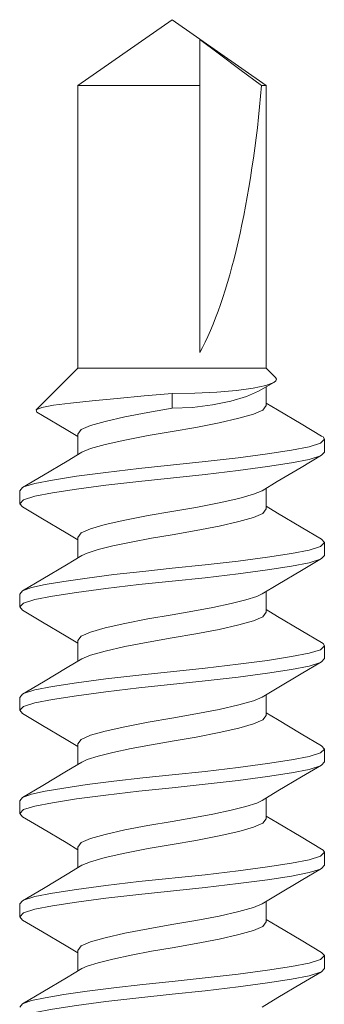
# Model space of a CAD drawing. Units: inches. Extents: x 7.6 to 44.1, y 0.2 to 13.9.
# Drawn here: x 7.9 to 8.1, y 13.4 to 13.9 of the extents above; entities that cross this region are included whole.
import ezdxf

# ---------------------------------------------------------------- set-up
doc = ezdxf.new("R2010")
doc.units = ezdxf.units.IN
doc.header["$MEASUREMENT"] = 0
doc.layers.add('BLINDS', color=7, linetype='Continuous', lineweight=30)
doc.layers.add('SHADE-BRACKET', color=7, linetype='Continuous', lineweight=30)

# ---------------------------------------------------------------- blocks, each defined once
blk = doc.blocks.new('BRACKET')
at = {"layer": 'SHADE-BRACKET', "color": 7, "linetype": 'Continuous', "lineweight": 15}
for p, q in [((8.16109, 14.4879, 6.86711), (8.11044, 14.45243, 6.86711)), ((8.16109, 14.4879, 6.86711), (8.21174, 14.45243, 6.86711)), ((8.17609, 14.30881, 6.86711), (8.17609, 14.4772, 6.86711)), ((8.11044, 14.3004, 6.86711), (8.11044, 14.45243, 6.86711)), ((8.11044, 14.45243, 6.86711), (8.17609, 14.45243, 6.86711)), ((8.20926, 14.45243, 6.86711), (8.21174, 14.45243, 6.86711)), ((8.21174, 14.3004, 6.86711), (8.21174, 14.45243, 6.86711)), ((8.08797, 14.27793, 6.86711), (8.11044, 14.3004, 6.86711)), ((8.21174, 14.3004, 6.86711), (8.11044, 14.3004, 6.86711)), ((8.2168, 14.29533, 6.86711), (8.21174, 14.3004, 6.86711)), ((8.20762, 14.28802, 6.86711), (8.21583, 14.29276, 6.86711)), ((8.21583, 14.29276, 6.86711), (8.21154, 14.29114, 6.86711)), ((8.21174, 14.28028, 6.86711), (8.21174, 14.29039, 6.86711)), ((8.16109, 14.27885, 6.86711), (8.16109, 14.28673, 6.86711)), ((8.21785, 14.27799, 6.86711), (8.21174, 14.28166, 6.86711)), ((8.08797, 14.27793, 6.86711), (8.08836, 14.27672, 6.86711)), ((8.10407, 14.2674, 6.86711), (8.11044, 14.26358, 6.86711)), ((8.11044, 14.25388, 6.86711), (8.11044, 14.26496, 6.86711)), ((8.24309, 14.25528, 6.86711), (8.24309, 14.26218, 6.86711)), ((8.24161, 14.25353, 6.86711), (8.24309, 14.25528, 6.86711)), ((8.08056, 14.23614, 6.86711), (8.07909, 14.2344, 6.86711)), ((8.07909, 14.2344, 6.86711), (8.07909, 14.2275, 6.86711)), ((8.21174, 14.22472, 6.86711), (8.21174, 14.2358, 6.86711)), ((8.07909, 14.2275, 6.86711), (8.08121, 14.22959, 6.86711)), ((8.08056, 14.22575, 6.86711), (8.07909, 14.2275, 6.86711)), ((8.21785, 14.22243, 6.86711), (8.21174, 14.2261, 6.86711)), ((8.10406, 14.21184, 6.86711), (8.11044, 14.20802, 6.86711)), ((8.11044, 14.19832, 6.86711), (8.11044, 14.2094, 6.86711)), ((8.24161, 14.20836, 6.86711), (8.24309, 14.20662, 6.86711)), ((8.24309, 14.19972, 6.86711), (8.24309, 14.20662, 6.86711)), ((8.24161, 14.19797, 6.86711), (8.24309, 14.19972, 6.86711)), ((8.08056, 14.18058, 6.86711), (8.07909, 14.17884, 6.86711)), ((8.07909, 14.17884, 6.86711), (8.07909, 14.17194, 6.86711)), ((8.21174, 14.16916, 6.86711), (8.21174, 14.18024, 6.86711)), ((8.07909, 14.17194, 6.86711), (8.08121, 14.17403, 6.86711)), ((8.08056, 14.17019, 6.86711), (8.07909, 14.17194, 6.86711)), ((8.21785, 14.16687, 6.86711), (8.21174, 14.17054, 6.86711)), ((8.10406, 14.15628, 6.86711), (8.11044, 14.15246, 6.86711)), ((8.11044, 14.14276, 6.86711), (8.11044, 14.15384, 6.86711)), ((8.24309, 14.14416, 6.86711), (8.24309, 14.15106, 6.86711)), ((8.24161, 14.14241, 6.86711), (8.24309, 14.14416, 6.86711)), ((8.08056, 14.12502, 6.86711), (8.07909, 14.12328, 6.86711)), ((8.07909, 14.12328, 6.86711), (8.07909, 14.11638, 6.86711)), ((8.21174, 14.1136, 6.86711), (8.21174, 14.12468, 6.86711)), ((8.07909, 14.11638, 6.86711), (8.08121, 14.11847, 6.86711)), ((8.08056, 14.11463, 6.86711), (8.07909, 14.11638, 6.86711)), ((8.21785, 14.11131, 6.86711), (8.21174, 14.11498, 6.86711)), ((8.10406, 14.10072, 6.86711), (8.11044, 14.0969, 6.86711)), ((8.11044, 14.0872, 6.86711), (8.11044, 14.09828, 6.86711)), ((8.24161, 14.09724, 6.86711), (8.24309, 14.0955, 6.86711)), ((8.24309, 14.0886, 6.86711), (8.24309, 14.0955, 6.86711)), ((8.24161, 14.08685, 6.86711), (8.24309, 14.0886, 6.86711)), ((8.08056, 14.06946, 6.86711), (8.07909, 14.06772, 6.86711)), ((8.07909, 14.06772, 6.86711), (8.07909, 14.06082, 6.86711)), ((8.21174, 14.05804, 6.86711), (8.21174, 14.06912, 6.86711)), ((8.07909, 14.06082, 6.86711), (8.08121, 14.06291, 6.86711)), ((8.08056, 14.05907, 6.86711), (8.07909, 14.06082, 6.86711)), ((8.21785, 14.05575, 6.86711), (8.21174, 14.05942, 6.86711)), ((8.10406, 14.04516, 6.86711), (8.11044, 14.04134, 6.86711)), ((8.11044, 14.03164, 6.86711), (8.11044, 14.04272, 6.86711)), ((8.24309, 14.03304, 6.86711), (8.24309, 14.03994, 6.86711)), ((8.24161, 14.03129, 6.86711), (8.24309, 14.03304, 6.86711)), ((8.08056, 14.0139, 6.86711), (8.07909, 14.01216, 6.86711)), ((8.07909, 14.01216, 6.86711), (8.07909, 14.00526, 6.86711)), ((8.21174, 14.00248, 6.86711), (8.21174, 14.01356, 6.86711)), ((8.07909, 14.00526, 6.86711), (8.08121, 14.00735, 6.86711)), ((8.08056, 14.00351, 6.86711), (8.07909, 14.00526, 6.86711)), ((8.21785, 14.00019, 6.86711), (8.21174, 14.00386, 6.86711)), ((8.10406, 13.9896, 6.86711), (8.11044, 13.98578, 6.86711)), ((8.11044, 13.97608, 6.86711), (8.11044, 13.98716, 6.86711)), ((8.24161, 13.98612, 6.86711), (8.24309, 13.98438, 6.86711)), ((8.24309, 13.97748, 6.86711), (8.24309, 13.98438, 6.86711)), ((8.24161, 13.97573, 6.86711), (8.24309, 13.97748, 6.86711)), ((8.08056, 13.95834, 6.86711), (8.07909, 13.9566, 6.86711))]:
    blk.add_line(p, q, dxfattribs=at)
at = {"layer": 'SHADE-BRACKET', "color": 7, "linetype": 'Continuous', "lineweight": 15, "elevation": 6.86711}
for points in [[(8.17609, 14.4772), (8.18661, 14.46938), (8.19766, 14.46112), (8.20926, 14.45243)], [(8.2168, 14.29533), (8.21725, 14.29447), (8.21693, 14.29361), (8.21583, 14.29276)], [(8.21154, 14.29114), (8.20471, 14.28967), (8.19575, 14.28844), (8.18513, 14.28751), (8.17335, 14.28693), (8.16109, 14.28673)], [(8.16109, 14.27885), (8.17209, 14.2793), (8.18288, 14.28062), (8.19279, 14.28264), (8.20125, 14.28517), (8.20762, 14.28802)], [(8.16109, 14.28673), (8.14604, 14.28549), (8.13153, 14.28418), (8.1181, 14.28287), (8.1065, 14.28162), (8.09734, 14.28045), (8.09104, 14.27923), (8.08797, 14.27793)], [(8.08836, 14.27672), (8.09136, 14.27494), (8.10407, 14.2674)], [(8.16109, 14.27885), (8.1481, 14.27664), (8.13564, 14.27419), (8.12502, 14.27176), (8.11718, 14.26957), (8.11221, 14.26739), (8.11044, 14.26496)], [(8.11261, 14.25518), (8.11721, 14.25713), (8.1251, 14.25932), (8.13575, 14.26175), (8.1482, 14.26419), (8.16109, 14.26639), (8.17398, 14.26858), (8.18642, 14.27102), (8.19708, 14.27346), (8.20496, 14.27565), (8.20995, 14.27784), (8.21174, 14.28028)], [(8.24161, 14.26392), (8.23055, 14.27044), (8.21785, 14.27799)], [(8.24309, 14.26218), (8.24096, 14.26008), (8.2349, 14.25815), (8.22546, 14.25634), (8.21249, 14.25434), (8.19663, 14.25222), (8.17902, 14.25015), (8.14315, 14.24642)], [(8.24161, 14.26392), (8.24238, 14.26339), (8.24309, 14.26218)], [(8.11261, 14.25518), (8.10472, 14.25044), (8.09183, 14.24279), (8.08056, 14.23614)], [(8.17902, 14.24325), (8.19663, 14.24532), (8.21249, 14.24744), (8.22546, 14.24944), (8.2349, 14.25125), (8.24096, 14.25318), (8.24161, 14.25353)], [(8.20956, 14.23449), (8.21768, 14.23936), (8.23054, 14.247), (8.24161, 14.25353)], [(8.14315, 14.24642), (8.12554, 14.24435), (8.10968, 14.24224), (8.09671, 14.24023), (8.08727, 14.23843), (8.08121, 14.23649), (8.08056, 14.23614)], [(8.08121, 14.22959), (8.08727, 14.23153), (8.09671, 14.23333), (8.10968, 14.23534), (8.12554, 14.23745), (8.14315, 14.23952), (8.17902, 14.24325)], [(8.20956, 14.23449), (8.20496, 14.23255), (8.19707, 14.23036), (8.18642, 14.22792), (8.17397, 14.22548), (8.16108, 14.22329), (8.14819, 14.22109), (8.13575, 14.21865), (8.12509, 14.21622), (8.11721, 14.21402), (8.11222, 14.21183), (8.11044, 14.2094)], [(8.08056, 14.22575), (8.09136, 14.21938), (8.10406, 14.21184)], [(8.16109, 14.21083), (8.17407, 14.21304), (8.18653, 14.21548), (8.19715, 14.21791), (8.20499, 14.2201), (8.20996, 14.22228), (8.21174, 14.22472)], [(8.24161, 14.20836), (8.23055, 14.21488), (8.21785, 14.22243)], [(8.11261, 14.19962), (8.11546, 14.20096), (8.12133, 14.20277), (8.1293, 14.20477), (8.13908, 14.20688), (8.14996, 14.20895), (8.16109, 14.21083)], [(8.24309, 14.20662), (8.24096, 14.20452), (8.2349, 14.20258), (8.22546, 14.20078), (8.21249, 14.19878), (8.19663, 14.19666), (8.17902, 14.19459), (8.16109, 14.19273)], [(8.11261, 14.19962), (8.10432, 14.19465), (8.09162, 14.1871), (8.08056, 14.18058)], [(8.16109, 14.18583), (8.17902, 14.18769), (8.19663, 14.18976), (8.21249, 14.19188), (8.22546, 14.19388), (8.2349, 14.19568), (8.24096, 14.19762), (8.24161, 14.19797)], [(8.20956, 14.17893), (8.21811, 14.18406), (8.23081, 14.1916), (8.24161, 14.19797)], [(8.16109, 14.19273), (8.14539, 14.19111), (8.12983, 14.18932), (8.11534, 14.18747), (8.10278, 14.18565), (8.09277, 14.18398), (8.08542, 14.1824), (8.08056, 14.18058)], [(8.08121, 14.17403), (8.08727, 14.17597), (8.09671, 14.17777), (8.10968, 14.17978), (8.12554, 14.18189), (8.14315, 14.18396), (8.16109, 14.18583)], [(8.20956, 14.17893), (8.20671, 14.17759), (8.20084, 14.17578), (8.19288, 14.17379), (8.18309, 14.17167), (8.17221, 14.1696), (8.16109, 14.16773)], [(8.08056, 14.17019), (8.09136, 14.16382), (8.10406, 14.15628)], [(8.16109, 14.16773), (8.1481, 14.16552), (8.13564, 14.16307), (8.12502, 14.16064), (8.11718, 14.15845), (8.11221, 14.15627), (8.11044, 14.15384)], [(8.11261, 14.14406), (8.11721, 14.14601), (8.1251, 14.1482), (8.13575, 14.15063), (8.1482, 14.15307), (8.16109, 14.15527), (8.17398, 14.15746), (8.18642, 14.1599), (8.19708, 14.16234), (8.20496, 14.16453), (8.20995, 14.16672), (8.21174, 14.16916)], [(8.24161, 14.1528), (8.23055, 14.15932), (8.21785, 14.16687)], [(8.24309, 14.15106), (8.24096, 14.14896), (8.2349, 14.14703), (8.22546, 14.14522), (8.21249, 14.14322), (8.19663, 14.1411), (8.17902, 14.13903), (8.14315, 14.1353)], [(8.24161, 14.1528), (8.24238, 14.15227), (8.24309, 14.15106)], [(8.11261, 14.14406), (8.10472, 14.13932), (8.09183, 14.13167), (8.08056, 14.12502)], [(8.17902, 14.13213), (8.19663, 14.1342), (8.21249, 14.13632), (8.22546, 14.13832), (8.2349, 14.14013), (8.24096, 14.14206), (8.24161, 14.14241)], [(8.20956, 14.12337), (8.21768, 14.12824), (8.23054, 14.13588), (8.24161, 14.14241)], [(8.14315, 14.1353), (8.12554, 14.13323), (8.10968, 14.13112), (8.09671, 14.12911), (8.08727, 14.12731), (8.08121, 14.12537), (8.08056, 14.12502)], [(8.08121, 14.11847), (8.08727, 14.12041), (8.09671, 14.12221), (8.10968, 14.12422), (8.12554, 14.12633), (8.14315, 14.1284), (8.17902, 14.13213)], [(8.20956, 14.12337), (8.20496, 14.12143), (8.19707, 14.11924), (8.18642, 14.1168), (8.17397, 14.11436), (8.16108, 14.11217), (8.14819, 14.10997), (8.13575, 14.10753), (8.12509, 14.1051), (8.11721, 14.1029), (8.11222, 14.10071), (8.11044, 14.09828)], [(8.08056, 14.11463), (8.09136, 14.10826), (8.10406, 14.10072)], [(8.16109, 14.09971), (8.17407, 14.10192), (8.18653, 14.10436), (8.19715, 14.10679), (8.20499, 14.10898), (8.20996, 14.11116), (8.21174, 14.1136)], [(8.24161, 14.09724), (8.23055, 14.10376), (8.21785, 14.11131)], [(8.11261, 14.0885), (8.11546, 14.08984), (8.12133, 14.09165), (8.1293, 14.09365), (8.13908, 14.09576), (8.14996, 14.09783), (8.16109, 14.09971)], [(8.24309, 14.0955), (8.24096, 14.0934), (8.2349, 14.09146), (8.22546, 14.08966), (8.21249, 14.08766), (8.19663, 14.08554), (8.17902, 14.08347), (8.16109, 14.08161)], [(8.11261, 14.0885), (8.10432, 14.08353), (8.09162, 14.07598), (8.08056, 14.06946)], [(8.16109, 14.07471), (8.17902, 14.07657), (8.19663, 14.07864), (8.21249, 14.08076), (8.22546, 14.08276), (8.2349, 14.08456), (8.24096, 14.0865), (8.24161, 14.08685)], [(8.20956, 14.06781), (8.21811, 14.07294), (8.23081, 14.08048), (8.24161, 14.08685)], [(8.16109, 14.08161), (8.14539, 14.07999), (8.12983, 14.0782), (8.11534, 14.07635), (8.10278, 14.07453), (8.09277, 14.07286), (8.08542, 14.07128), (8.08056, 14.06946)], [(8.08121, 14.06291), (8.08727, 14.06485), (8.09671, 14.06665), (8.10968, 14.06866), (8.12554, 14.07077), (8.14315, 14.07284), (8.16109, 14.07471)], [(8.20956, 14.06781), (8.20671, 14.06647), (8.20084, 14.06466), (8.19288, 14.06267), (8.18309, 14.06055), (8.17221, 14.05848), (8.16109, 14.05661)], [(8.08056, 14.05907), (8.09136, 14.0527), (8.10406, 14.04516)], [(8.16109, 14.05661), (8.1481, 14.0544), (8.13564, 14.05195), (8.12502, 14.04952), (8.11718, 14.04733), (8.11221, 14.04515), (8.11044, 14.04272)], [(8.11261, 14.03294), (8.11721, 14.03489), (8.1251, 14.03708), (8.13575, 14.03951), (8.1482, 14.04195), (8.16109, 14.04415), (8.17398, 14.04634), (8.18642, 14.04878), (8.19708, 14.05122), (8.20496, 14.05341), (8.20995, 14.0556), (8.21174, 14.05804)], [(8.24161, 14.04168), (8.23055, 14.0482), (8.21785, 14.05575)], [(8.24309, 14.03994), (8.24096, 14.03784), (8.2349, 14.03591), (8.22546, 14.0341), (8.21249, 14.0321), (8.19663, 14.02998), (8.17902, 14.02791), (8.14315, 14.02418)], [(8.24161, 14.04168), (8.24238, 14.04115), (8.24309, 14.03994)], [(8.11261, 14.03294), (8.10472, 14.0282), (8.09183, 14.02055), (8.08056, 14.0139)], [(8.17902, 14.02101), (8.19663, 14.02308), (8.21249, 14.0252), (8.22546, 14.0272), (8.2349, 14.02901), (8.24096, 14.03094), (8.24161, 14.03129)], [(8.20956, 14.01225), (8.21768, 14.01712), (8.23054, 14.02476), (8.24161, 14.03129)], [(8.14315, 14.02418), (8.12554, 14.02211), (8.10968, 14.02), (8.09671, 14.01799), (8.08727, 14.01619), (8.08121, 14.01425), (8.08056, 14.0139)], [(8.08121, 14.00735), (8.08727, 14.00929), (8.09671, 14.01109), (8.10968, 14.0131), (8.12554, 14.01521), (8.14315, 14.01728), (8.17902, 14.02101)], [(8.20956, 14.01225), (8.20496, 14.01031), (8.19707, 14.00812), (8.18642, 14.00568), (8.17397, 14.00324), (8.16108, 14.00105), (8.14819, 13.99885), (8.13575, 13.99641), (8.12509, 13.99398), (8.11721, 13.99178), (8.11222, 13.98959), (8.11044, 13.98716)], [(8.08056, 14.00351), (8.09136, 13.99714), (8.10406, 13.9896)], [(8.16109, 13.98859), (8.17407, 13.9908), (8.18653, 13.99324), (8.19715, 13.99567), (8.20499, 13.99786), (8.20996, 14.00004), (8.21174, 14.00248)], [(8.24161, 13.98612), (8.23055, 13.99264), (8.21785, 14.00019)], [(8.11261, 13.97738), (8.11546, 13.97872), (8.12133, 13.98053), (8.1293, 13.98253), (8.13908, 13.98464), (8.14996, 13.98671), (8.16109, 13.98859)], [(8.24309, 13.98438), (8.24096, 13.98228), (8.2349, 13.98034), (8.22546, 13.97854), (8.21249, 13.97654), (8.19663, 13.97442), (8.17902, 13.97235), (8.16109, 13.97049)], [(8.11261, 13.97738), (8.10432, 13.97241), (8.09162, 13.96486), (8.08056, 13.95834)], [(8.16109, 13.96359), (8.17902, 13.96545), (8.19663, 13.96752), (8.21249, 13.96964), (8.22546, 13.97164), (8.2349, 13.97344), (8.24096, 13.97538), (8.24161, 13.97573)], [(8.20956, 13.95669), (8.21811, 13.96182), (8.23081, 13.96936), (8.24161, 13.97573)], [(8.16109, 13.97049), (8.14539, 13.96887), (8.12983, 13.96708), (8.11534, 13.96523), (8.10278, 13.96341), (8.09277, 13.96174), (8.08542, 13.96016), (8.08056, 13.95834)], [(8.08121, 13.95179), (8.08727, 13.95373), (8.09671, 13.95553), (8.10968, 13.95754), (8.12554, 13.95965), (8.14315, 13.96172), (8.16109, 13.96359)]]:
    blk.add_lwpolyline(points, dxfattribs=at)
at = {"layer": 'SHADE-BRACKET', "color": 7, "linetype": 'Continuous', "lineweight": 15}
blk.add_ellipse((8.16109, 14.47775, 6.86711), major_axis=(0.00977, 0.19058), ratio=0.260774, start_param=-2.646916, end_param=-1.690689, dxfattribs=at)
blk = doc.blocks.new('085683 SYSTEM')
at = {"layer": 'BLINDS'}
blk.add_blockref('BRACKET', (0, 0), dxfattribs=at)

msp = doc.modelspace()

# ---------------------------------------------------------------- block references
at = {"layer": 'BLINDS'}
msp.add_blockref('085683 SYSTEM', (-0.17016, -0.5764), dxfattribs=at)

doc.saveas('drawing.dxf')
